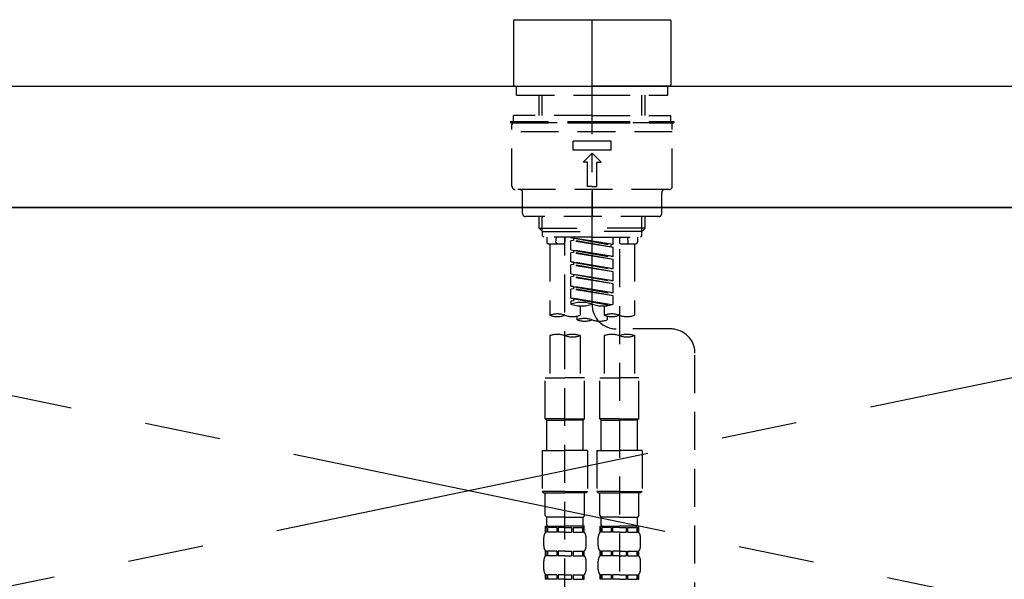
# Model space of a CAD drawing. Extents: x 28111 to 54233, y -10810 to -2410.
# Drawn here: x 43854 to 44179, y -8155 to -7971 of the extents above; entities that cross this region are included whole.
import ezdxf

# ---------------------------------------------------------------- set-up
doc = ezdxf.new("R2010")
doc.units = 0
doc.header["$LTSCALE"] = 50
doc.header["$MEASUREMENT"] = 0
for name, pattern in [('CENTER', [2, 1.25, -0.25, 0.25, -0.25]), ('CENTER2', [1.125, 0.75, -0.125, 0.125, -0.125]), ('DASHED', [0.75, 0.5, -0.25]), ('HIDDEN', [0.375, 0.25, -0.125])]:
    doc.linetypes.add(name, pattern=pattern)
for name, color, linetype in [('120-キャビネット（外）', 7, 'CONTINUOUS'), ('123-扉向き', 231, 'CENTER'), ('126-甲板', 2, 'CONTINUOUS'), ('150-機器', 8, 'CONTINUOUS')]:
    doc.layers.add(name, color=color, linetype=linetype)

msp = doc.modelspace()

# ---------------------------------------------------------------- linework, layer by layer
at = {"layer": '120-キャビネット（外）', "color": 6}
msp.add_lwpolyline([(43553.03, -8032.51), (44453.03, -8032.51), (44453.03, -8752.51), (43553.03, -8752.51)], close=True, dxfattribs=at)
at = {"layer": '123-扉向き', "ltscale": 2}
for p, q in [((44453.03, -8032.21), (43553.03, -8219.51)), ((43553.03, -8032.51), (44453.03, -8219.51))]:
    msp.add_line(p, q, dxfattribs=at)
at = {"layer": '126-甲板'}
msp.add_lwpolyline([(43531.03, -7992.51), (45975.03, -7992.51), (45975.03, -8032.51), (43531.03, -8032.51)], close=True, dxfattribs=at)
at = {"layer": '150-機器', "color": 161, "linetype": 'CENTER2'}
msp.add_line((44043.03, -8064.59), (44043.03, -7732.6), dxfattribs=at)
at = {"layer": '150-機器', "color": 13, "linetype": 'Continuous'}
for p, q in [((44017.4, -7970.57), (44017.1, -7970.86)), ((44017.1, -7970.86), (44017.1, -7981.04)), ((44017.4, -7970.57), (44043.03, -7970.57)), ((44043.03, -7970.57), (44068.67, -7970.57)), ((44068.97, -7970.86), (44068.67, -7970.57)), ((44068.97, -7970.86), (44068.97, -7992.21)), ((44017.1, -7981.04), (44017.1, -7992.21)), ((44017.1, -7992.21), (44017.4, -7992.51)), ((44017.4, -7992.51), (44043.03, -7992.51)), ((44068.67, -7992.51), (44043.03, -7992.51)), ((44068.67, -7992.51), (44068.97, -7992.21))]:
    msp.add_line(p, q, dxfattribs=at)
at = {"layer": '150-機器', "color": 161, "linetype": 'HIDDEN', "ltscale": 4}
msp.add_line((43691.53, -7992.51), (44394.53, -7992.51), dxfattribs=at)
at = {"layer": '150-機器', "color": 13, "linetype": 'DASHED', "ltscale": 0.5}
for p, q in [((44018.1, -7995.5), (44018.1, -7992.51)), ((44067.97, -7995.5), (44067.97, -7992.51)), ((44018.1, -7995.5), (44043.03, -7995.5)), ((44025.58, -8002.14), (44025.58, -7995.5)), ((44026.59, -8002.14), (44026.59, -7995.5)), ((44043.03, -7995.5), (44067.97, -7995.5)), ((44059.48, -8002.14), (44059.48, -7995.5)), ((44060.49, -8002.14), (44060.49, -7995.5)), ((44043.03, -8002.14), (44017.1, -8002.14)), ((44017.1, -8004.13), (44017.1, -8002.14)), ((44043.03, -8002.14), (44068.97, -8002.14)), ((44068.97, -8004.13), (44068.97, -8002.14)), ((44016.11, -8004.13), (44043.03, -8004.13)), ((44016.11, -8004.13), (44016.11, -8004.63)), ((44016.11, -8004.63), (44043.03, -8004.63)), ((44016.6, -8025.58), (44016.6, -8005.13)), ((44068.97, -8004.63), (44017.1, -8004.63)), ((44043.03, -8004.13), (44069.96, -8004.13)), ((44043.03, -8004.63), (44069.96, -8004.63)), ((44069.46, -8025.58), (44069.46, -8005.13)), ((44069.96, -8004.13), (44069.96, -8004.63)), ((44069.46, -8007.62), (44016.6, -8007.62)), ((44036.8, -8013.61), (44036.8, -8010.62)), ((44049.27, -8010.62), (44036.8, -8010.62)), ((44049.27, -8013.61), (44049.27, -8010.62)), ((44049.27, -8013.61), (44036.8, -8013.61)), ((44040.04, -8017.6), (44043.03, -8014.61)), ((44046.03, -8017.6), (44043.03, -8014.61)), ((44041.54, -8017.6), (44040.04, -8017.6)), ((44041.54, -8025.58), (44041.54, -8017.6)), ((44044.53, -8025.58), (44044.53, -8017.6)), ((44044.53, -8017.6), (44046.03, -8017.6)), ((44068.47, -8026.57), (44017.6, -8026.57)), ((44020.1, -8034.55), (44020.1, -8027.57)), ((44043.03, -8025.58), (44041.54, -8025.58)), ((44043.03, -8025.58), (44044.53, -8025.58)), ((44043.03, -8026.57), (44043.03, -8035.55)), ((44065.97, -8034.55), (44065.97, -8027.57)), ((44064.98, -8035.55), (44021.09, -8035.55)), ((44025.58, -8039.38), (44025.58, -8035.55)), ((44026.59, -8040.38), (44026.59, -8035.55)), ((44059.48, -8040.38), (44059.48, -8035.55)), ((44060.49, -8039.38), (44060.49, -8035.55)), ((44026.58, -8040.38), (44025.58, -8039.38)), ((44025.58, -8039.38), (44043.03, -8039.38)), ((44026.59, -8040.4), (44043.03, -8040.4)), ((44026.63, -8041.88), (44026.63, -8040.38)), ((44060.49, -8039.38), (44043.03, -8039.38)), ((44059.48, -8040.4), (44043.03, -8040.4)), ((44059.44, -8041.88), (44059.44, -8040.38)), ((44059.49, -8040.38), (44060.49, -8039.38)), ((44027.13, -8042.37), (44026.63, -8041.88)), ((44043.03, -8042.37), (44027.13, -8042.37)), ((44028.07, -8042.37), (44028.07, -8043.97)), ((44028.57, -8044.47), (44033.56, -8044.47)), ((44029.07, -8044.47), (44029.07, -8068.09)), ((44031.11, -8043.93), (44031.25, -8042.37)), ((44034.06, -8042.37), (44034.06, -8043.97)), ((44034.06, -8160.87), (44034.06, -8042.37)), ((44036.05, -8042.48), (44049.17, -8044.84)), ((44050.02, -8044.74), (44036.05, -8042.48)), ((44036.9, -8043.38), (44036.05, -8043.48)), ((44036.9, -8043.38), (44036.05, -8043.48)), ((44036.9, -8043.38), (44036.05, -8043.48)), ((44036.05, -8046.47), (44036.05, -8043.48)), ((44050.02, -8045.73), (44036.05, -8043.48)), ((44036.05, -8046.47), (44036.05, -8043.48)), ((44036.9, -8042.64), (44036.9, -8043.38)), ((44050.02, -8045.73), (44036.9, -8043.38)), ((44043.03, -8042.37), (44058.99, -8042.37)), ((44050.02, -8044.74), (44049.17, -8044.84)), ((44049.17, -8044.84), (44049.17, -8045.59)), ((44050.02, -8044.74), (44050.02, -8042.37)), ((44052.01, -8042.37), (44052.01, -8043.97)), ((44052.51, -8044.47), (44057.5, -8044.47)), ((44054.96, -8043.93), (44054.82, -8042.37)), ((44057, -8044.47), (44057, -8068.09)), ((44058, -8042.37), (44058, -8043.97)), ((44058.94, -8042.37), (44059.44, -8041.88)), ((44036.05, -8046.47), (44049.17, -8048.83)), ((44050.02, -8048.73), (44036.05, -8046.47)), ((44036.9, -8047.37), (44036.05, -8047.47)), ((44036.9, -8047.37), (44036.05, -8047.47)), ((44036.05, -8050.46), (44036.05, -8047.47)), ((44050.02, -8049.72), (44036.05, -8047.47)), ((44036.05, -8050.46), (44036.05, -8047.47)), ((44036.9, -8046.63), (44036.9, -8047.37)), ((44036.9, -8046.63), (44036.9, -8047.37)), ((44050.02, -8049.72), (44036.9, -8047.37)), ((44050.02, -8048.73), (44050.02, -8045.73)), ((44052.01, -8046.33), (44052.01, -8161.5)), ((44036.85, -8050.59), (44036.05, -8050.46)), ((44036.05, -8050.46), (44049.17, -8052.82)), ((44050.02, -8052.72), (44036.05, -8050.46)), ((44036.9, -8051.36), (44036.05, -8051.46)), ((44036.9, -8051.36), (44036.05, -8051.46)), ((44036.9, -8051.36), (44036.05, -8051.46)), ((44036.9, -8050.6), (44036.9, -8051.36)), ((44036.9, -8050.62), (44036.9, -8051.36)), ((44036.9, -8050.62), (44036.9, -8051.36)), ((44050.02, -8053.71), (44036.9, -8051.36)), ((44050.02, -8048.73), (44049.17, -8048.83)), ((44050.02, -8052.72), (44050.02, -8049.72)), ((44036.05, -8054.45), (44036.05, -8051.46)), ((44050.02, -8053.71), (44036.05, -8051.46)), ((44036.05, -8054.45), (44036.05, -8051.46)), ((44036.05, -8054.45), (44049.17, -8056.81)), ((44050.02, -8056.7), (44036.05, -8054.45)), ((44036.9, -8054.61), (44036.9, -8055.34)), ((44036.9, -8054.61), (44036.9, -8055.34)), ((44050.02, -8052.72), (44049.17, -8052.82)), ((44050.02, -8056.7), (44050.02, -8053.71)), ((44036.9, -8055.34), (44036.05, -8055.45)), ((44036.9, -8055.34), (44036.05, -8055.45)), ((44036.05, -8058.44), (44036.05, -8055.45)), ((44050.02, -8057.7), (44036.05, -8055.45)), ((44036.05, -8058.44), (44036.05, -8055.45)), ((44050.02, -8057.7), (44036.9, -8055.34)), ((44050.02, -8056.7), (44049.17, -8056.81)), ((44050.02, -8060.69), (44050.02, -8057.7)), ((44036.85, -8058.57), (44036.05, -8058.44)), ((44050.02, -8060.69), (44036.05, -8058.44)), ((44036.05, -8058.44), (44049.17, -8060.8)), ((44036.9, -8059.33), (44036.05, -8059.44)), ((44036.9, -8059.33), (44036.05, -8059.44)), ((44036.05, -8062.43), (44036.05, -8059.44)), ((44050.02, -8061.69), (44036.05, -8059.44)), ((44036.05, -8062.43), (44036.05, -8059.44)), ((44036.9, -8058.58), (44036.9, -8059.33)), ((44036.9, -8058.59), (44036.9, -8059.33)), ((44036.9, -8058.59), (44036.9, -8059.33)), ((44050.02, -8061.69), (44036.9, -8059.33)), ((44050.02, -8060.69), (44049.17, -8060.8)), ((44036.85, -8062.56), (44036.05, -8062.43)), ((44049.49, -8064.6), (44036.05, -8062.43)), ((44036.05, -8062.43), (44048.93, -8064.75)), ((44036.9, -8063.32), (44036.05, -8063.43)), ((44036.9, -8063.32), (44036.05, -8063.43)), ((44036.05, -8063.43), (44036.05, -8064.43)), ((44036.9, -8062.57), (44036.9, -8063.32)), ((44036.9, -8062.58), (44036.9, -8063.32)), ((44036.9, -8062.58), (44036.9, -8063.32)), ((44050.02, -8064.43), (44050.02, -8061.69)), ((44039.05, -8065.01), (44039.05, -8068.09)), ((44047.02, -8065.01), (44047.02, -8068.09)), ((44038.05, -8069.59), (44038.05, -8068.37)), ((44048.02, -8068.37), (44048.02, -8069.59)), ((44068.98, -8072.59), (44051, -8072.57)), ((44029.07, -8074.81), (44029.07, -8088.78)), ((44039.05, -8074.81), (44039.05, -8088.78)), ((44047.02, -8074.81), (44047.02, -8088.78)), ((44057, -8074.81), (44057, -8088.78)), ((44076.94, -8318.75), (44076.94, -8080.57)), ((44027.58, -8102.24), (44027.58, -8088.78)), ((44027.58, -8088.78), (44034.06, -8088.78)), ((44040.54, -8088.78), (44034.06, -8088.78)), ((44040.54, -8102.24), (44040.54, -8088.78)), ((44045.53, -8102.24), (44045.53, -8088.78)), ((44045.53, -8088.78), (44052.01, -8088.78)), ((44058.49, -8088.78), (44052.01, -8088.78)), ((44058.49, -8102.24), (44058.49, -8088.78)), ((44034.06, -8102.24), (44027.58, -8102.24)), ((44027.58, -8102.24), (44028.07, -8102.74)), ((44028.07, -8102.74), (44034.06, -8102.74)), ((44028.07, -8112.72), (44028.07, -8102.74)), ((44034.06, -8102.24), (44040.54, -8102.24)), ((44040.04, -8102.74), (44034.06, -8102.74)), ((44040.54, -8102.24), (44040.04, -8102.74)), ((44040.04, -8112.72), (44040.04, -8102.74)), ((44052.01, -8102.24), (44045.53, -8102.24)), ((44045.53, -8102.24), (44046.03, -8102.74)), ((44046.03, -8102.74), (44052.01, -8102.74)), ((44046.03, -8112.72), (44046.03, -8102.74)), ((44052.01, -8102.24), (44058.49, -8102.24)), ((44058, -8102.74), (44052.01, -8102.74)), ((44058.49, -8102.24), (44058, -8102.74)), ((44058, -8112.72), (44058, -8102.74)), ((44026.58, -8112.72), (44034.06, -8112.72)), ((44026.58, -8112.72), (44026.58, -8126.18)), ((44041.54, -8112.72), (44034.06, -8112.72)), ((44041.54, -8112.72), (44041.54, -8126.18)), ((44044.53, -8112.72), (44052.01, -8112.72)), ((44044.53, -8112.72), (44044.53, -8126.18)), ((44059.49, -8112.72), (44052.01, -8112.72)), ((44059.49, -8112.72), (44059.49, -8126.18)), ((44034.06, -8126.18), (44026.58, -8126.18)), ((44026.58, -8126.18), (44027.08, -8126.68)), ((44027.08, -8126.68), (44034.06, -8126.68)), ((44027.58, -8134.16), (44027.58, -8126.68)), ((44034.06, -8126.18), (44041.54, -8126.18)), ((44041.04, -8126.68), (44034.06, -8126.68)), ((44040.54, -8134.16), (44040.54, -8126.68)), ((44041.54, -8126.18), (44041.04, -8126.68)), ((44052.01, -8126.18), (44044.53, -8126.18)), ((44044.53, -8126.18), (44045.03, -8126.68)), ((44045.03, -8126.68), (44052.01, -8126.68)), ((44045.53, -8134.16), (44045.53, -8126.68)), ((44052.01, -8126.18), (44059.49, -8126.18)), ((44058.99, -8126.68), (44052.01, -8126.68)), ((44058.49, -8134.16), (44058.49, -8126.68)), ((44059.49, -8126.18), (44058.99, -8126.68)), ((44027.58, -8134.16), (44028.07, -8134.66)), ((44028.07, -8137.25), (44028.07, -8134.66)), ((44034.06, -8134.66), (44028.07, -8134.66)), ((44034.06, -8134.66), (44040.04, -8134.66)), ((44040.54, -8134.16), (44040.04, -8134.66)), ((44040.04, -8137.25), (44040.04, -8134.66)), ((44045.53, -8134.16), (44046.03, -8134.66)), ((44046.03, -8137.25), (44046.03, -8134.66)), ((44052.01, -8134.66), (44046.03, -8134.66)), ((44052.01, -8134.66), (44058, -8134.66)), ((44058.49, -8134.16), (44058, -8134.66)), ((44058, -8137.25), (44058, -8134.66)), ((44027.68, -8139.64), (44027.68, -8137.65)), ((44027.68, -8137.65), (44034.06, -8137.65)), ((44028.07, -8138.15), (44027.68, -8138.15)), ((44028.07, -8138.15), (44028.07, -8139.64)), ((44031.39, -8138.15), (44028.26, -8138.15)), ((44028.26, -8138.15), (44028.26, -8139.64)), ((44031.39, -8138.15), (44031.39, -8139.64)), ((44034.06, -8138.15), (44031.85, -8138.15)), ((44031.85, -8138.15), (44031.85, -8139.64)), ((44040.54, -8137.65), (44034.06, -8137.65)), ((44039.94, -8137.65), (44034.06, -8137.65)), ((44039.94, -8137.65), (44034.06, -8137.65)), ((44040.44, -8137.65), (44034.06, -8137.65)), ((44034.06, -8138.15), (44036.27, -8138.15)), ((44036.27, -8138.15), (44036.27, -8139.64)), ((44036.73, -8138.15), (44039.86, -8138.15)), ((44036.73, -8138.15), (44036.73, -8139.64)), ((44039.86, -8138.15), (44039.86, -8139.64)), ((44040.05, -8138.15), (44040.44, -8138.15)), ((44040.05, -8138.15), (44040.05, -8139.64)), ((44040.44, -8139.64), (44040.44, -8137.65)), ((44045.63, -8139.64), (44045.63, -8137.65)), ((44045.63, -8137.65), (44052.01, -8137.65)), ((44046.02, -8138.15), (44045.63, -8138.15)), ((44046.02, -8138.15), (44046.02, -8139.64)), ((44049.34, -8138.15), (44046.21, -8138.15)), ((44046.21, -8138.15), (44046.21, -8139.64)), ((44049.34, -8138.15), (44049.34, -8139.64)), ((44052.01, -8138.15), (44049.8, -8138.15)), ((44049.8, -8138.15), (44049.8, -8139.64)), ((44058.49, -8137.65), (44052.01, -8137.65)), ((44057.9, -8137.65), (44052.01, -8137.65)), ((44057.9, -8137.65), (44052.01, -8137.65)), ((44058.39, -8137.65), (44052.01, -8137.65)), ((44052.01, -8138.15), (44054.22, -8138.15)), ((44054.22, -8138.15), (44054.22, -8139.64)), ((44054.68, -8138.15), (44057.81, -8138.15)), ((44054.68, -8138.15), (44054.68, -8139.64)), ((44057.81, -8138.15), (44057.81, -8139.64)), ((44058, -8138.15), (44058.39, -8138.15)), ((44058, -8138.15), (44058, -8139.64)), ((44058.39, -8139.64), (44058.39, -8137.65)), ((44027.08, -8144.18), (44027.08, -8141.39)), ((44028.07, -8139.64), (44027.68, -8139.64)), ((44031.39, -8139.64), (44028.26, -8139.64)), ((44034.06, -8139.64), (44031.85, -8139.64)), ((44034.06, -8139.64), (44036.27, -8139.64)), ((44036.73, -8139.64), (44039.86, -8139.64)), ((44040.05, -8139.64), (44040.44, -8139.64)), ((44041.04, -8144.18), (44041.04, -8141.39)), ((44045.03, -8144.18), (44045.03, -8141.39)), ((44046.02, -8139.64), (44045.63, -8139.64)), ((44049.34, -8139.64), (44046.21, -8139.64)), ((44052.01, -8139.64), (44049.8, -8139.64)), ((44052.01, -8139.64), (44054.22, -8139.64)), ((44054.68, -8139.64), (44057.81, -8139.64)), ((44058, -8139.64), (44058.39, -8139.64)), ((44058.99, -8144.18), (44058.99, -8141.39)), ((44027.68, -8147.42), (44027.68, -8145.93)), ((44028.07, -8145.93), (44027.68, -8145.93)), ((44028.07, -8147.42), (44027.68, -8147.42)), ((44028.07, -8145.93), (44028.07, -8147.42)), ((44028.26, -8145.93), (44028.26, -8147.42)), ((44031.39, -8145.93), (44028.26, -8145.93)), ((44031.39, -8147.42), (44028.26, -8147.42)), ((44031.39, -8145.93), (44031.39, -8147.42)), ((44031.85, -8145.93), (44031.85, -8147.42)), ((44034.06, -8145.93), (44031.85, -8145.93)), ((44034.06, -8147.42), (44031.85, -8147.42)), ((44034.06, -8145.93), (44036.27, -8145.93)), ((44034.06, -8147.42), (44036.27, -8147.42)), ((44036.27, -8145.93), (44036.27, -8147.42)), ((44036.73, -8145.93), (44036.73, -8147.42)), ((44036.73, -8145.93), (44039.86, -8145.93)), ((44036.73, -8147.42), (44039.86, -8147.42)), ((44039.86, -8145.93), (44039.86, -8147.42)), ((44040.05, -8145.93), (44040.05, -8147.42)), ((44040.05, -8145.93), (44040.44, -8145.93)), ((44040.05, -8147.42), (44040.44, -8147.42)), ((44040.44, -8147.42), (44040.44, -8145.93)), ((44045.63, -8147.42), (44045.63, -8145.93)), ((44046.02, -8145.93), (44045.63, -8145.93)), ((44046.02, -8147.42), (44045.63, -8147.42)), ((44046.02, -8145.93), (44046.02, -8147.42)), ((44046.21, -8145.93), (44046.21, -8147.42)), ((44049.34, -8145.93), (44046.21, -8145.93)), ((44049.34, -8147.42), (44046.21, -8147.42)), ((44049.34, -8145.93), (44049.34, -8147.42)), ((44049.8, -8145.93), (44049.8, -8147.42)), ((44052.01, -8145.93), (44049.8, -8145.93)), ((44052.01, -8147.42), (44049.8, -8147.42)), ((44052.01, -8145.93), (44054.22, -8145.93)), ((44052.01, -8147.42), (44054.22, -8147.42)), ((44054.22, -8145.93), (44054.22, -8147.42)), ((44054.68, -8145.93), (44054.68, -8147.42)), ((44054.68, -8145.93), (44057.81, -8145.93)), ((44054.68, -8147.42), (44057.81, -8147.42)), ((44057.81, -8145.93), (44057.81, -8147.42)), ((44058, -8145.93), (44058, -8147.42)), ((44058, -8145.93), (44058.39, -8145.93)), ((44058, -8147.42), (44058.39, -8147.42)), ((44058.39, -8147.42), (44058.39, -8145.93)), ((44027.08, -8151.96), (44027.08, -8149.17)), ((44041.04, -8151.96), (44041.04, -8149.17)), ((44045.03, -8151.96), (44045.03, -8149.17)), ((44058.99, -8151.96), (44058.99, -8149.17)), ((44027.68, -8155.2), (44027.68, -8153.71)), ((44028.07, -8153.71), (44027.68, -8153.71)), ((44028.07, -8155.2), (44027.68, -8155.2)), ((44028.07, -8153.71), (44028.07, -8155.2)), ((44028.26, -8153.71), (44028.26, -8155.2)), ((44031.39, -8153.71), (44028.26, -8153.71)), ((44031.39, -8155.2), (44028.26, -8155.2)), ((44031.39, -8153.71), (44031.39, -8155.2)), ((44031.85, -8153.71), (44031.85, -8155.2)), ((44034.06, -8153.71), (44031.85, -8153.71)), ((44034.06, -8155.2), (44031.85, -8155.2)), ((44034.06, -8153.71), (44036.27, -8153.71)), ((44034.06, -8155.2), (44036.27, -8155.2)), ((44036.27, -8153.71), (44036.27, -8155.2)), ((44036.73, -8153.71), (44036.73, -8155.2)), ((44036.73, -8153.71), (44039.86, -8153.71)), ((44036.73, -8155.2), (44039.86, -8155.2)), ((44039.86, -8153.71), (44039.86, -8155.2)), ((44040.05, -8153.71), (44040.05, -8155.2)), ((44040.05, -8153.71), (44040.44, -8153.71)), ((44040.05, -8155.2), (44040.44, -8155.2)), ((44040.44, -8155.2), (44040.44, -8153.71)), ((44045.63, -8155.2), (44045.63, -8153.71)), ((44046.02, -8153.71), (44045.63, -8153.71)), ((44046.02, -8155.2), (44045.63, -8155.2)), ((44046.02, -8153.71), (44046.02, -8155.2)), ((44046.21, -8153.71), (44046.21, -8155.2)), ((44049.34, -8153.71), (44046.21, -8153.71)), ((44049.34, -8155.2), (44046.21, -8155.2)), ((44049.34, -8153.71), (44049.34, -8155.2)), ((44049.8, -8153.71), (44049.8, -8155.2)), ((44052.01, -8153.71), (44049.8, -8153.71)), ((44052.01, -8155.2), (44049.8, -8155.2)), ((44052.01, -8153.71), (44054.22, -8153.71)), ((44052.01, -8155.2), (44054.22, -8155.2)), ((44054.22, -8153.71), (44054.22, -8155.2)), ((44054.68, -8153.71), (44054.68, -8155.2)), ((44054.68, -8153.71), (44057.81, -8153.71)), ((44054.68, -8155.2), (44057.81, -8155.2)), ((44057.81, -8153.71), (44057.81, -8155.2)), ((44058, -8153.71), (44058, -8155.2)), ((44058, -8153.71), (44058.39, -8153.71)), ((44058, -8155.2), (44058.39, -8155.2)), ((44058.39, -8155.2), (44058.39, -8153.71))]:
    msp.add_line(p, q, dxfattribs=at)
for centre, radius, start, end in [((44017.1, -8005.13), 0.499, 90, 180), ((44068.97, -8005.13), 0.499, 0, 90), ((44017.6, -8025.58), 0.997, 180, 270), ((44019.1, -8027.57), 0.997, 0, 90), ((44066.97, -8027.57), 0.997, 90, 180), ((44068.47, -8025.58), 0.997, 270, 0), ((44021.09, -8034.55), 0.997, 180, 270), ((44064.98, -8034.55), 0.997, 270, 0), ((44028.57, -8043.97), 0.499, 180, 270), ((44031.61, -8043.97), 0.499, 175.0337, 270), ((44033.56, -8043.97), 0.499, 270, 0), ((44052.51, -8043.97), 0.499, 180, 270), ((44054.46, -8043.97), 0.499, 270, 4.9663), ((44057.5, -8043.97), 0.499, 270, 0), ((44039.54, -8074.3), 10.47, 70.5288, 109.4712), ((44039.54, -8054.55), 10.47, 250.5288, 289.4712), ((44046.53, -8054.55), 10.47, 250.5288, 289.4712), ((44051.01, -8064.59), 7.98, 180, 269.9349), ((44031.57, -8075.14), 7.48, 70.5288, 109.4712), ((44031.57, -8061.04), 7.48, 250.5288, 289.4712), ((44036.55, -8061.04), 7.48, 250.5288, 289.4712), ((44040.54, -8076.65), 7.48, 70.5288, 109.4712), ((44040.54, -8062.54), 7.48, 250.5288, 289.4712), ((44045.53, -8062.54), 7.48, 250.5288, 289.4712), ((44049.52, -8075.14), 7.48, 70.5288, 109.4712), ((44049.52, -8061.04), 7.48, 250.5288, 289.4712), ((44054.5, -8061.04), 7.48, 250.5288, 289.4712), ((44068.97, -8080.57), 7.98, 0, 89.9349), ((44031.57, -8081.86), 7.48, 70.5288, 109.4712), ((44036.55, -8081.86), 7.48, 70.5288, 109.4712), ((44036.55, -8067.76), 7.48, 250.5288, 289.4712), ((44049.52, -8081.86), 7.48, 70.5288, 109.4712), ((44054.5, -8081.86), 7.48, 70.5288, 109.4712), ((44054.5, -8067.76), 7.48, 250.5288, 289.4712), ((44028.47, -8137.25), 0.399, 180, 270), ((44039.64, -8137.25), 0.399, 270, 0), ((44046.43, -8137.25), 0.399, 180, 270), ((44057.6, -8137.25), 0.399, 270, 0), ((44029.92, -8141.39), 2.84, 142.1507, 180), ((44038.2, -8141.39), 2.84, 0, 37.8493), ((44047.87, -8141.39), 2.84, 142.1507, 180), ((44056.15, -8141.39), 2.84, 0, 37.8493), ((44029.92, -8144.18), 2.84, 180, 217.8493), ((44038.2, -8144.18), 2.84, 322.1507, 0), ((44047.87, -8144.18), 2.84, 180, 217.8493), ((44056.15, -8144.18), 2.84, 322.1507, 0), ((44029.92, -8149.17), 2.84, 142.1507, 180), ((44038.2, -8149.17), 2.84, 0, 37.8493), ((44047.87, -8149.17), 2.84, 142.1507, 180), ((44056.15, -8149.17), 2.84, 0, 37.8493), ((44029.92, -8151.96), 2.84, 180, 217.8493), ((44038.2, -8151.96), 2.84, 322.1507, 0), ((44047.87, -8151.96), 2.84, 180, 217.8493), ((44056.15, -8151.96), 2.84, 322.1507, 0)]:
    msp.add_arc(centre, radius, start, end, dxfattribs=at)

doc.saveas('drawing.dxf')
